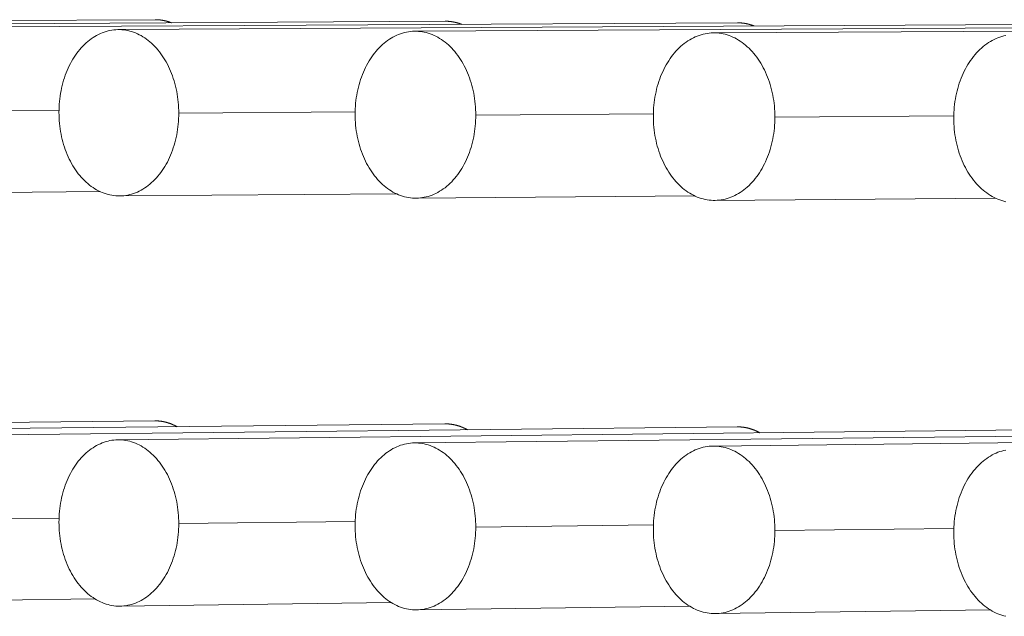
# Model space of a CAD drawing. Units: millimetres. Extents: x 2513 to 4939, y 1435 to 3489.
# Drawn here: x 3777 to 3807, y 2090 to 2108 of the extents above; entities that cross this region are included whole.
import ezdxf

# ---------------------------------------------------------------- set-up
doc = ezdxf.new("R2010")
doc.units = ezdxf.units.MM
doc.layers.add('L_C', color=7, linetype='Continuous', lineweight=20)

msp = doc.modelspace()

# ---------------------------------------------------------------- linework, layer by layer
at = {"layer": 'L_C', "extrusion": (0, 1, 0)}
for p, q in [((3781.006, 2108.438), (3753.216, 2108.283)), ((3789.83, 2108.39), (3762.043, 2108.234)), ((3798.717, 2108.343), (3770.933, 2108.186)), ((3807.667, 2108.295), (3779.887, 2108.136)), ((3816.681, 2108.246), (3788.906, 2108.087)), ((3825.759, 2108.197), (3797.991, 2108.037)), ((3778.082, 2105.688), (3772.758, 2105.652)), ((3787.088, 2105.63), (3781.725, 2105.594)), ((3796.159, 2105.572), (3790.758, 2105.535)), ((3805.297, 2105.513), (3799.856, 2105.476)), ((3779.33, 2103.208), (3770.967, 2103.143)), ((3788.343, 2103.141), (3779.922, 2103.075)), ((3797.422, 2103.074), (3788.942, 2103.008)), ((3806.566, 2103.007), (3798.027, 2102.939)), ((3780.993, 2096.232), (3753.203, 2095.936)), ((3789.817, 2096.141), (3762.03, 2095.843)), ((3798.704, 2096.05), (3770.92, 2095.75)), ((3807.653, 2095.958), (3779.874, 2095.656)), ((3816.667, 2095.866), (3788.893, 2095.561)), ((3825.745, 2095.773), (3797.977, 2095.466)), ((3778.083, 2093.271), (3772.758, 2093.208)), ((3787.09, 2093.169), (3781.725, 2093.105)), ((3796.161, 2093.066), (3790.758, 2093.001)), ((3805.298, 2092.962), (3799.856, 2092.896)), ((3779.177, 2090.813), (3770.98, 2090.707)), ((3788.189, 2090.702), (3779.935, 2090.595)), ((3797.266, 2090.591), (3788.955, 2090.482)), ((3806.409, 2090.479), (3798.04, 2090.368))]:
    msp.add_line(p, q, dxfattribs=at)
at = {"layer": 'L_C'}
for points in [[(3781.501, 2108.344), (3781.496, 2108.346), (3781.491, 2108.348), (3781.486, 2108.35), (3781.481, 2108.352), (3781.476, 2108.353), (3781.47, 2108.355), (3781.465, 2108.357), (3781.46, 2108.359), (3781.455, 2108.361), (3781.45, 2108.363), (3781.445, 2108.364), (3781.44, 2108.366), (3781.435, 2108.368), (3781.43, 2108.37), (3781.424, 2108.371), (3781.419, 2108.373), (3781.414, 2108.375), (3781.409, 2108.376), (3781.404, 2108.378), (3781.399, 2108.379), (3781.394, 2108.381), (3781.388, 2108.383), (3781.383, 2108.384), (3781.378, 2108.386), (3781.373, 2108.387), (3781.368, 2108.389), (3781.363, 2108.39), (3781.357, 2108.391), (3781.352, 2108.393), (3781.347, 2108.394), (3781.342, 2108.396), (3781.337, 2108.397), (3781.331, 2108.398), (3781.326, 2108.4), (3781.321, 2108.401), (3781.316, 2108.402), (3781.311, 2108.403), (3781.305, 2108.404), (3781.3, 2108.406), (3781.295, 2108.407), (3781.29, 2108.408), (3781.285, 2108.409), (3781.279, 2108.41), (3781.274, 2108.411), (3781.269, 2108.412), (3781.264, 2108.413), (3781.259, 2108.414), (3781.253, 2108.415), (3781.248, 2108.416), (3781.243, 2108.417), (3781.238, 2108.418), (3781.232, 2108.419), (3781.227, 2108.42), (3781.222, 2108.421), (3781.217, 2108.422), (3781.211, 2108.423), (3781.206, 2108.423), (3781.201, 2108.424), (3781.196, 2108.425), (3781.19, 2108.426), (3781.185, 2108.426), (3781.18, 2108.427), (3781.175, 2108.428), (3781.169, 2108.428), (3781.164, 2108.429), (3781.159, 2108.43), (3781.154, 2108.43), (3781.148, 2108.431), (3781.143, 2108.431), (3781.138, 2108.432), (3781.133, 2108.432), (3781.127, 2108.433), (3781.122, 2108.433), (3781.117, 2108.434), (3781.112, 2108.434), (3781.106, 2108.435), (3781.101, 2108.435), (3781.096, 2108.435), (3781.091, 2108.436), (3781.085, 2108.436), (3781.08, 2108.436), (3781.075, 2108.436), (3781.069, 2108.437), (3781.064, 2108.437), (3781.059, 2108.437), (3781.054, 2108.437), (3781.048, 2108.437), (3781.043, 2108.438), (3781.038, 2108.438), (3781.033, 2108.438), (3781.027, 2108.438), (3781.022, 2108.438), (3781.017, 2108.438), (3781.012, 2108.438), (3781.006, 2108.438)], [(3790.33, 2108.295), (3790.325, 2108.297), (3790.32, 2108.299), (3790.315, 2108.301), (3790.31, 2108.303), (3790.305, 2108.305), (3790.299, 2108.307), (3790.294, 2108.309), (3790.289, 2108.311), (3790.284, 2108.313), (3790.279, 2108.314), (3790.274, 2108.316), (3790.268, 2108.318), (3790.263, 2108.32), (3790.258, 2108.322), (3790.253, 2108.323), (3790.248, 2108.325), (3790.243, 2108.327), (3790.237, 2108.328), (3790.232, 2108.33), (3790.227, 2108.331), (3790.222, 2108.333), (3790.216, 2108.335), (3790.211, 2108.336), (3790.206, 2108.338), (3790.201, 2108.339), (3790.196, 2108.341), (3790.19, 2108.342), (3790.185, 2108.344), (3790.18, 2108.345), (3790.175, 2108.346), (3790.169, 2108.348), (3790.164, 2108.349), (3790.159, 2108.35), (3790.154, 2108.352), (3790.148, 2108.353), (3790.143, 2108.354), (3790.138, 2108.356), (3790.133, 2108.357), (3790.127, 2108.358), (3790.122, 2108.359), (3790.117, 2108.36), (3790.112, 2108.361), (3790.106, 2108.363), (3790.101, 2108.364), (3790.096, 2108.365), (3790.091, 2108.366), (3790.085, 2108.367), (3790.08, 2108.368), (3790.075, 2108.369), (3790.069, 2108.37), (3790.064, 2108.371), (3790.059, 2108.372), (3790.054, 2108.372), (3790.048, 2108.373), (3790.043, 2108.374), (3790.038, 2108.375), (3790.032, 2108.376), (3790.027, 2108.377), (3790.022, 2108.377), (3790.016, 2108.378), (3790.011, 2108.379), (3790.006, 2108.38), (3790.001, 2108.38), (3789.995, 2108.381), (3789.99, 2108.382), (3789.985, 2108.382), (3789.979, 2108.383), (3789.974, 2108.383), (3789.969, 2108.384), (3789.963, 2108.384), (3789.958, 2108.385), (3789.953, 2108.385), (3789.947, 2108.386), (3789.942, 2108.386), (3789.937, 2108.387), (3789.931, 2108.387), (3789.926, 2108.387), (3789.921, 2108.388), (3789.916, 2108.388), (3789.91, 2108.388), (3789.905, 2108.389), (3789.9, 2108.389), (3789.894, 2108.389), (3789.889, 2108.389), (3789.884, 2108.39), (3789.878, 2108.39), (3789.873, 2108.39), (3789.868, 2108.39), (3789.862, 2108.39), (3789.857, 2108.39), (3789.852, 2108.39), (3789.846, 2108.39), (3789.841, 2108.39), (3789.836, 2108.39), (3789.83, 2108.39)], [(3799.222, 2108.247), (3799.217, 2108.249), (3799.212, 2108.251), (3799.207, 2108.253), (3799.202, 2108.255), (3799.196, 2108.256), (3799.191, 2108.258), (3799.186, 2108.26), (3799.181, 2108.262), (3799.175, 2108.264), (3799.17, 2108.266), (3799.165, 2108.268), (3799.16, 2108.27), (3799.155, 2108.271), (3799.149, 2108.273), (3799.144, 2108.275), (3799.139, 2108.276), (3799.134, 2108.278), (3799.128, 2108.28), (3799.123, 2108.281), (3799.118, 2108.283), (3799.113, 2108.285), (3799.107, 2108.286), (3799.102, 2108.288), (3799.097, 2108.289), (3799.091, 2108.291), (3799.086, 2108.292), (3799.081, 2108.294), (3799.076, 2108.295), (3799.07, 2108.297), (3799.065, 2108.298), (3799.06, 2108.3), (3799.054, 2108.301), (3799.049, 2108.302), (3799.044, 2108.304), (3799.039, 2108.305), (3799.033, 2108.306), (3799.028, 2108.307), (3799.023, 2108.309), (3799.017, 2108.31), (3799.012, 2108.311), (3799.007, 2108.312), (3799.001, 2108.313), (3798.996, 2108.314), (3798.991, 2108.316), (3798.985, 2108.317), (3798.98, 2108.318), (3798.975, 2108.319), (3798.969, 2108.32), (3798.964, 2108.321), (3798.959, 2108.322), (3798.953, 2108.323), (3798.948, 2108.324), (3798.943, 2108.325), (3798.937, 2108.325), (3798.932, 2108.326), (3798.927, 2108.327), (3798.921, 2108.328), (3798.916, 2108.329), (3798.91, 2108.33), (3798.905, 2108.33), (3798.9, 2108.331), (3798.894, 2108.332), (3798.889, 2108.332), (3798.884, 2108.333), (3798.878, 2108.334), (3798.873, 2108.334), (3798.868, 2108.335), (3798.862, 2108.336), (3798.857, 2108.336), (3798.851, 2108.337), (3798.846, 2108.337), (3798.841, 2108.338), (3798.835, 2108.338), (3798.83, 2108.339), (3798.825, 2108.339), (3798.819, 2108.339), (3798.814, 2108.34), (3798.808, 2108.34), (3798.803, 2108.34), (3798.798, 2108.341), (3798.792, 2108.341), (3798.787, 2108.341), (3798.782, 2108.342), (3798.776, 2108.342), (3798.771, 2108.342), (3798.765, 2108.342), (3798.76, 2108.342), (3798.755, 2108.342), (3798.749, 2108.343), (3798.744, 2108.343), (3798.738, 2108.343), (3798.733, 2108.343), (3798.728, 2108.343), (3798.722, 2108.343), (3798.717, 2108.343)], [(3781.725, 2105.594), (3781.724, 2105.678), (3781.721, 2105.761), (3781.717, 2105.845), (3781.71, 2105.928), (3781.701, 2106.011), (3781.69, 2106.093), (3781.677, 2106.175), (3781.662, 2106.257), (3781.645, 2106.337), (3781.627, 2106.417), (3781.606, 2106.496), (3781.584, 2106.574), (3781.559, 2106.65), (3781.533, 2106.726), (3781.506, 2106.801), (3781.476, 2106.874), (3781.445, 2106.945), (3781.412, 2107.016), (3781.377, 2107.084), (3781.341, 2107.152), (3781.303, 2107.217), (3781.264, 2107.281), (3781.223, 2107.343), (3781.18, 2107.402), (3781.137, 2107.46), (3781.092, 2107.516), (3781.045, 2107.57), (3780.998, 2107.622), (3780.949, 2107.671), (3780.899, 2107.719), (3780.848, 2107.764), (3780.796, 2107.806), (3780.743, 2107.846), (3780.689, 2107.884), (3780.634, 2107.919), (3780.579, 2107.952), (3780.522, 2107.982), (3780.465, 2108.009), (3780.408, 2108.034), (3780.349, 2108.056), (3780.291, 2108.076), (3780.232, 2108.093), (3780.172, 2108.107), (3780.112, 2108.118), (3780.052, 2108.127), (3779.992, 2108.133), (3779.932, 2108.136), (3779.872, 2108.136), (3779.812, 2108.134), (3779.752, 2108.129), (3779.692, 2108.121), (3779.632, 2108.11), (3779.572, 2108.096), (3779.513, 2108.08), (3779.455, 2108.061), (3779.397, 2108.04), (3779.339, 2108.016), (3779.282, 2107.989), (3779.226, 2107.959), (3779.17, 2107.927), (3779.116, 2107.893), (3779.062, 2107.856), (3779.009, 2107.816), (3778.957, 2107.774), (3778.906, 2107.73), (3778.856, 2107.683), (3778.807, 2107.634), (3778.76, 2107.583), (3778.713, 2107.53), (3778.669, 2107.475), (3778.625, 2107.417), (3778.583, 2107.358), (3778.542, 2107.297), (3778.503, 2107.233), (3778.465, 2107.169), (3778.429, 2107.102), (3778.394, 2107.034), (3778.361, 2106.964), (3778.33, 2106.893), (3778.301, 2106.82), (3778.273, 2106.746), (3778.247, 2106.671), (3778.223, 2106.594), (3778.2, 2106.517), (3778.18, 2106.438), (3778.161, 2106.359), (3778.145, 2106.278), (3778.13, 2106.198), (3778.117, 2106.116), (3778.106, 2106.034), (3778.097, 2105.951), (3778.09, 2105.868), (3778.085, 2105.785), (3778.082, 2105.701), (3778.081, 2105.618)], [(3790.758, 2105.535), (3790.757, 2105.619), (3790.754, 2105.703), (3790.749, 2105.787), (3790.742, 2105.87), (3790.733, 2105.954), (3790.722, 2106.036), (3790.709, 2106.119), (3790.694, 2106.2), (3790.677, 2106.281), (3790.658, 2106.361), (3790.638, 2106.44), (3790.615, 2106.518), (3790.591, 2106.595), (3790.564, 2106.671), (3790.536, 2106.746), (3790.507, 2106.82), (3790.475, 2106.892), (3790.442, 2106.962), (3790.407, 2107.031), (3790.37, 2107.098), (3790.332, 2107.164), (3790.293, 2107.228), (3790.252, 2107.29), (3790.209, 2107.35), (3790.165, 2107.408), (3790.12, 2107.465), (3790.073, 2107.519), (3790.025, 2107.57), (3789.976, 2107.62), (3789.926, 2107.668), (3789.874, 2107.713), (3789.822, 2107.755), (3789.768, 2107.796), (3789.714, 2107.833), (3789.659, 2107.869), (3789.603, 2107.902), (3789.546, 2107.932), (3789.489, 2107.959), (3789.431, 2107.984), (3789.372, 2108.007), (3789.313, 2108.026), (3789.253, 2108.043), (3789.193, 2108.057), (3789.133, 2108.069), (3789.073, 2108.077), (3789.012, 2108.083), (3788.952, 2108.086), (3788.891, 2108.087), (3788.83, 2108.084), (3788.77, 2108.079), (3788.709, 2108.071), (3788.649, 2108.06), (3788.589, 2108.047), (3788.53, 2108.03), (3788.471, 2108.012), (3788.412, 2107.99), (3788.354, 2107.966), (3788.297, 2107.939), (3788.24, 2107.909), (3788.184, 2107.877), (3788.129, 2107.842), (3788.075, 2107.805), (3788.022, 2107.765), (3787.969, 2107.723), (3787.918, 2107.679), (3787.868, 2107.632), (3787.819, 2107.583), (3787.771, 2107.532), (3787.724, 2107.478), (3787.679, 2107.423), (3787.635, 2107.365), (3787.592, 2107.306), (3787.551, 2107.244), (3787.512, 2107.181), (3787.474, 2107.116), (3787.437, 2107.049), (3787.403, 2106.98), (3787.369, 2106.91), (3787.338, 2106.839), (3787.308, 2106.766), (3787.28, 2106.691), (3787.254, 2106.616), (3787.23, 2106.539), (3787.207, 2106.461), (3787.187, 2106.382), (3787.168, 2106.303), (3787.151, 2106.222), (3787.136, 2106.141), (3787.123, 2106.059), (3787.112, 2105.977), (3787.103, 2105.894), (3787.096, 2105.81), (3787.091, 2105.727), (3787.088, 2105.643), (3787.087, 2105.559)], [(3799.856, 2105.476), (3799.855, 2105.56), (3799.852, 2105.645), (3799.847, 2105.729), (3799.84, 2105.812), (3799.831, 2105.896), (3799.82, 2105.979), (3799.807, 2106.061), (3799.792, 2106.143), (3799.775, 2106.224), (3799.756, 2106.305), (3799.735, 2106.384), (3799.712, 2106.463), (3799.688, 2106.54), (3799.661, 2106.616), (3799.633, 2106.691), (3799.603, 2106.765), (3799.571, 2106.837), (3799.538, 2106.908), (3799.502, 2106.977), (3799.466, 2107.045), (3799.427, 2107.111), (3799.387, 2107.175), (3799.346, 2107.237), (3799.303, 2107.298), (3799.259, 2107.356), (3799.213, 2107.412), (3799.166, 2107.467), (3799.118, 2107.519), (3799.068, 2107.569), (3799.017, 2107.616), (3798.966, 2107.661), (3798.913, 2107.704), (3798.859, 2107.745), (3798.804, 2107.783), (3798.749, 2107.818), (3798.692, 2107.851), (3798.635, 2107.881), (3798.577, 2107.909), (3798.519, 2107.934), (3798.46, 2107.956), (3798.4, 2107.976), (3798.34, 2107.993), (3798.28, 2108.007), (3798.219, 2108.019), (3798.159, 2108.027), (3798.098, 2108.033), (3798.037, 2108.036), (3797.975, 2108.037), (3797.914, 2108.034), (3797.853, 2108.029), (3797.792, 2108.021), (3797.732, 2108.01), (3797.672, 2107.997), (3797.612, 2107.98), (3797.552, 2107.961), (3797.493, 2107.94), (3797.435, 2107.915), (3797.377, 2107.888), (3797.32, 2107.859), (3797.264, 2107.826), (3797.208, 2107.791), (3797.153, 2107.754), (3797.1, 2107.714), (3797.047, 2107.672), (3796.995, 2107.628), (3796.945, 2107.581), (3796.895, 2107.531), (3796.847, 2107.48), (3796.8, 2107.426), (3796.754, 2107.37), (3796.71, 2107.313), (3796.667, 2107.253), (3796.626, 2107.191), (3796.586, 2107.128), (3796.548, 2107.062), (3796.511, 2106.995), (3796.476, 2106.926), (3796.443, 2106.856), (3796.411, 2106.784), (3796.381, 2106.711), (3796.353, 2106.636), (3796.327, 2106.561), (3796.302, 2106.484), (3796.279, 2106.405), (3796.259, 2106.326), (3796.24, 2106.246), (3796.223, 2106.166), (3796.208, 2106.084), (3796.195, 2106.002), (3796.184, 2105.919), (3796.175, 2105.836), (3796.168, 2105.752), (3796.163, 2105.668), (3796.16, 2105.584), (3796.159, 2105.5)], [(3806.881, 2107.96), (3806.82, 2107.946), (3806.76, 2107.93), (3806.7, 2107.911), (3806.64, 2107.889), (3806.581, 2107.865), (3806.523, 2107.837), (3806.466, 2107.808), (3806.409, 2107.775), (3806.353, 2107.74), (3806.298, 2107.703), (3806.244, 2107.663), (3806.191, 2107.621), (3806.139, 2107.576), (3806.088, 2107.529), (3806.038, 2107.479), (3805.989, 2107.428), (3805.942, 2107.374), (3805.896, 2107.318), (3805.852, 2107.26), (3805.808, 2107.2), (3805.767, 2107.138), (3805.727, 2107.074), (3805.688, 2107.008), (3805.651, 2106.941), (3805.616, 2106.872), (3805.582, 2106.801), (3805.55, 2106.729), (3805.52, 2106.656), (3805.492, 2106.581), (3805.465, 2106.505), (3805.44, 2106.428), (3805.418, 2106.349), (3805.397, 2106.27), (3805.378, 2106.19), (3805.361, 2106.109), (3805.346, 2106.027), (3805.332, 2105.944), (3805.321, 2105.861), (3805.312, 2105.778), (3805.305, 2105.694), (3805.3, 2105.609), (3805.297, 2105.525), (3805.296, 2105.441)], [(3778.081, 2105.618), (3778.082, 2105.534), (3778.085, 2105.451), (3778.09, 2105.367), (3778.097, 2105.284), (3778.106, 2105.201), (3778.117, 2105.119), (3778.13, 2105.037), (3778.145, 2104.956), (3778.161, 2104.876), (3778.18, 2104.796), (3778.2, 2104.717), (3778.223, 2104.639), (3778.247, 2104.563), (3778.273, 2104.487), (3778.301, 2104.413), (3778.33, 2104.34), (3778.361, 2104.268), (3778.394, 2104.198), (3778.429, 2104.129), (3778.465, 2104.062), (3778.503, 2103.996), (3778.542, 2103.933), (3778.583, 2103.871), (3778.625, 2103.811), (3778.669, 2103.753), (3778.713, 2103.697), (3778.76, 2103.643), (3778.807, 2103.592), (3778.856, 2103.542), (3778.906, 2103.495), (3778.957, 2103.45), (3779.009, 2103.407), (3779.062, 2103.367), (3779.116, 2103.329), (3779.17, 2103.294), (3779.226, 2103.261), (3779.282, 2103.231), (3779.339, 2103.203), (3779.397, 2103.178), (3779.455, 2103.156), (3779.513, 2103.137), (3779.572, 2103.12), (3779.632, 2103.105), (3779.692, 2103.094), (3779.752, 2103.085), (3779.812, 2103.079), (3779.872, 2103.076), (3779.932, 2103.075), (3779.992, 2103.078), (3780.052, 2103.083), (3780.112, 2103.091), (3780.172, 2103.101), (3780.232, 2103.115), (3780.291, 2103.131), (3780.349, 2103.149), (3780.408, 2103.171), (3780.465, 2103.195), (3780.522, 2103.222), (3780.579, 2103.251), (3780.634, 2103.283), (3780.689, 2103.318), (3780.743, 2103.355), (3780.796, 2103.394), (3780.848, 2103.436), (3780.899, 2103.48), (3780.949, 2103.527), (3780.998, 2103.576), (3781.045, 2103.627), (3781.092, 2103.68), (3781.137, 2103.735), (3781.18, 2103.793), (3781.223, 2103.852), (3781.264, 2103.913), (3781.303, 2103.976), (3781.341, 2104.041), (3781.377, 2104.108), (3781.412, 2104.176), (3781.445, 2104.246), (3781.476, 2104.317), (3781.506, 2104.39), (3781.533, 2104.464), (3781.559, 2104.54), (3781.584, 2104.616), (3781.606, 2104.694), (3781.627, 2104.772), (3781.645, 2104.852), (3781.662, 2104.932), (3781.677, 2105.013), (3781.69, 2105.095), (3781.701, 2105.177), (3781.71, 2105.26), (3781.717, 2105.343), (3781.721, 2105.427), (3781.724, 2105.51), (3781.725, 2105.594)], [(3787.087, 2105.559), (3787.088, 2105.475), (3787.091, 2105.391), (3787.096, 2105.308), (3787.103, 2105.224), (3787.112, 2105.141), (3787.123, 2105.059), (3787.136, 2104.977), (3787.151, 2104.895), (3787.168, 2104.814), (3787.187, 2104.734), (3787.207, 2104.655), (3787.23, 2104.577), (3787.254, 2104.5), (3787.28, 2104.424), (3787.308, 2104.35), (3787.338, 2104.276), (3787.369, 2104.204), (3787.403, 2104.134), (3787.437, 2104.065), (3787.474, 2103.998), (3787.512, 2103.932), (3787.551, 2103.868), (3787.592, 2103.806), (3787.635, 2103.746), (3787.679, 2103.688), (3787.724, 2103.632), (3787.771, 2103.577), (3787.819, 2103.526), (3787.868, 2103.476), (3787.918, 2103.428), (3787.969, 2103.383), (3788.022, 2103.341), (3788.075, 2103.3), (3788.129, 2103.262), (3788.184, 2103.227), (3788.24, 2103.194), (3788.297, 2103.164), (3788.354, 2103.136), (3788.412, 2103.111), (3788.471, 2103.089), (3788.53, 2103.069), (3788.589, 2103.052), (3788.649, 2103.038), (3788.709, 2103.026), (3788.77, 2103.017), (3788.83, 2103.011), (3788.891, 2103.008), (3788.952, 2103.008), (3789.012, 2103.01), (3789.073, 2103.015), (3789.133, 2103.023), (3789.193, 2103.034), (3789.253, 2103.047), (3789.313, 2103.063), (3789.372, 2103.082), (3789.431, 2103.103), (3789.489, 2103.128), (3789.546, 2103.154), (3789.603, 2103.184), (3789.659, 2103.216), (3789.714, 2103.251), (3789.768, 2103.288), (3789.822, 2103.327), (3789.874, 2103.369), (3789.926, 2103.414), (3789.976, 2103.46), (3790.025, 2103.509), (3790.073, 2103.561), (3790.12, 2103.614), (3790.165, 2103.67), (3790.209, 2103.727), (3790.252, 2103.787), (3790.293, 2103.848), (3790.332, 2103.912), (3790.37, 2103.977), (3790.407, 2104.044), (3790.442, 2104.112), (3790.475, 2104.182), (3790.507, 2104.254), (3790.536, 2104.327), (3790.564, 2104.401), (3790.591, 2104.477), (3790.615, 2104.554), (3790.638, 2104.632), (3790.658, 2104.711), (3790.677, 2104.79), (3790.694, 2104.871), (3790.709, 2104.952), (3790.722, 2105.034), (3790.733, 2105.117), (3790.742, 2105.2), (3790.749, 2105.284), (3790.754, 2105.367), (3790.757, 2105.451), (3790.758, 2105.535)], [(3796.159, 2105.5), (3796.16, 2105.416), (3796.163, 2105.332), (3796.168, 2105.248), (3796.175, 2105.164), (3796.184, 2105.081), (3796.195, 2104.998), (3796.208, 2104.915), (3796.223, 2104.834), (3796.24, 2104.753), (3796.259, 2104.672), (3796.279, 2104.593), (3796.302, 2104.515), (3796.327, 2104.437), (3796.353, 2104.361), (3796.381, 2104.286), (3796.411, 2104.213), (3796.443, 2104.14), (3796.476, 2104.07), (3796.511, 2104), (3796.548, 2103.933), (3796.586, 2103.867), (3796.626, 2103.803), (3796.667, 2103.741), (3796.71, 2103.68), (3796.754, 2103.622), (3796.8, 2103.566), (3796.847, 2103.511), (3796.895, 2103.459), (3796.945, 2103.409), (3796.995, 2103.362), (3797.047, 2103.316), (3797.1, 2103.273), (3797.153, 2103.233), (3797.208, 2103.195), (3797.264, 2103.159), (3797.32, 2103.126), (3797.377, 2103.096), (3797.435, 2103.068), (3797.493, 2103.043), (3797.552, 2103.021), (3797.612, 2103.001), (3797.672, 2102.984), (3797.732, 2102.969), (3797.792, 2102.958), (3797.853, 2102.949), (3797.914, 2102.943), (3797.975, 2102.94), (3798.037, 2102.939), (3798.098, 2102.942), (3798.159, 2102.947), (3798.219, 2102.955), (3798.28, 2102.965), (3798.34, 2102.979), (3798.4, 2102.995), (3798.46, 2103.014), (3798.519, 2103.035), (3798.577, 2103.06), (3798.635, 2103.087), (3798.692, 2103.116), (3798.749, 2103.148), (3798.804, 2103.183), (3798.859, 2103.22), (3798.913, 2103.26), (3798.966, 2103.302), (3799.017, 2103.347), (3799.068, 2103.394), (3799.118, 2103.443), (3799.166, 2103.494), (3799.213, 2103.548), (3799.259, 2103.604), (3799.303, 2103.662), (3799.346, 2103.721), (3799.387, 2103.783), (3799.427, 2103.847), (3799.466, 2103.912), (3799.502, 2103.979), (3799.538, 2104.048), (3799.571, 2104.118), (3799.603, 2104.19), (3799.633, 2104.264), (3799.661, 2104.338), (3799.688, 2104.414), (3799.712, 2104.491), (3799.735, 2104.569), (3799.756, 2104.648), (3799.775, 2104.729), (3799.792, 2104.809), (3799.807, 2104.891), (3799.82, 2104.973), (3799.831, 2105.056), (3799.84, 2105.14), (3799.847, 2105.223), (3799.852, 2105.307), (3799.855, 2105.392), (3799.856, 2105.476)], [(3805.296, 2105.441), (3805.297, 2105.356), (3805.3, 2105.272), (3805.305, 2105.187), (3805.312, 2105.103), (3805.321, 2105.02), (3805.332, 2104.936), (3805.346, 2104.854), (3805.361, 2104.772), (3805.378, 2104.69), (3805.397, 2104.61), (3805.418, 2104.53), (3805.44, 2104.452), (3805.465, 2104.374), (3805.492, 2104.298), (3805.52, 2104.222), (3805.55, 2104.148), (3805.582, 2104.076), (3805.616, 2104.005), (3805.651, 2103.936), (3805.688, 2103.868), (3805.727, 2103.802), (3805.767, 2103.737), (3805.808, 2103.675), (3805.852, 2103.614), (3805.896, 2103.556), (3805.942, 2103.499), (3805.989, 2103.445), (3806.038, 2103.392), (3806.088, 2103.342), (3806.139, 2103.294), (3806.191, 2103.249), (3806.244, 2103.206), (3806.298, 2103.165), (3806.353, 2103.127), (3806.409, 2103.091), (3806.466, 2103.058), (3806.523, 2103.028), (3806.581, 2103), (3806.64, 2102.975), (3806.7, 2102.952), (3806.76, 2102.932), (3806.82, 2102.915), (3806.881, 2102.901)], [(3781.672, 2096.054), (3781.665, 2096.058), (3781.658, 2096.061), (3781.652, 2096.065), (3781.645, 2096.069), (3781.638, 2096.072), (3781.631, 2096.076), (3781.624, 2096.079), (3781.617, 2096.083), (3781.61, 2096.086), (3781.604, 2096.09), (3781.597, 2096.093), (3781.59, 2096.097), (3781.583, 2096.1), (3781.576, 2096.103), (3781.569, 2096.106), (3781.562, 2096.109), (3781.555, 2096.113), (3781.548, 2096.116), (3781.541, 2096.119), (3781.534, 2096.122), (3781.527, 2096.125), (3781.52, 2096.128), (3781.513, 2096.131), (3781.506, 2096.133), (3781.499, 2096.136), (3781.492, 2096.139), (3781.485, 2096.142), (3781.478, 2096.144), (3781.471, 2096.147), (3781.464, 2096.15), (3781.457, 2096.152), (3781.449, 2096.155), (3781.442, 2096.157), (3781.435, 2096.16), (3781.428, 2096.162), (3781.421, 2096.165), (3781.414, 2096.167), (3781.407, 2096.169), (3781.4, 2096.171), (3781.392, 2096.174), (3781.385, 2096.176), (3781.378, 2096.178), (3781.371, 2096.18), (3781.364, 2096.182), (3781.357, 2096.184), (3781.35, 2096.186), (3781.342, 2096.188), (3781.335, 2096.19), (3781.328, 2096.192), (3781.321, 2096.193), (3781.314, 2096.195), (3781.306, 2096.197), (3781.299, 2096.199), (3781.292, 2096.2), (3781.285, 2096.202), (3781.277, 2096.203), (3781.27, 2096.205), (3781.263, 2096.206), (3781.256, 2096.208), (3781.248, 2096.209), (3781.241, 2096.211), (3781.234, 2096.212), (3781.227, 2096.213), (3781.219, 2096.214), (3781.212, 2096.216), (3781.205, 2096.217), (3781.198, 2096.218), (3781.19, 2096.219), (3781.183, 2096.22), (3781.176, 2096.221), (3781.169, 2096.222), (3781.161, 2096.223), (3781.154, 2096.224), (3781.147, 2096.224), (3781.139, 2096.225), (3781.132, 2096.226), (3781.125, 2096.227), (3781.118, 2096.227), (3781.11, 2096.228), (3781.103, 2096.228), (3781.096, 2096.229), (3781.088, 2096.229), (3781.081, 2096.23), (3781.074, 2096.23), (3781.067, 2096.231), (3781.059, 2096.231), (3781.052, 2096.231), (3781.045, 2096.231), (3781.037, 2096.232), (3781.03, 2096.232), (3781.023, 2096.232), (3781.015, 2096.232), (3781.008, 2096.232), (3781.001, 2096.232), (3780.993, 2096.232)], [(3790.503, 2095.962), (3790.496, 2095.965), (3790.489, 2095.969), (3790.482, 2095.973), (3790.476, 2095.977), (3790.469, 2095.98), (3790.462, 2095.984), (3790.455, 2095.987), (3790.448, 2095.991), (3790.441, 2095.994), (3790.434, 2095.998), (3790.427, 2096.001), (3790.42, 2096.005), (3790.413, 2096.008), (3790.406, 2096.011), (3790.399, 2096.014), (3790.392, 2096.018), (3790.385, 2096.021), (3790.378, 2096.024), (3790.371, 2096.027), (3790.364, 2096.03), (3790.357, 2096.033), (3790.349, 2096.036), (3790.342, 2096.039), (3790.335, 2096.042), (3790.328, 2096.045), (3790.321, 2096.047), (3790.314, 2096.05), (3790.307, 2096.053), (3790.3, 2096.056), (3790.293, 2096.058), (3790.285, 2096.061), (3790.278, 2096.063), (3790.271, 2096.066), (3790.264, 2096.068), (3790.257, 2096.071), (3790.249, 2096.073), (3790.242, 2096.076), (3790.235, 2096.078), (3790.228, 2096.08), (3790.221, 2096.082), (3790.213, 2096.085), (3790.206, 2096.087), (3790.199, 2096.089), (3790.192, 2096.091), (3790.184, 2096.093), (3790.177, 2096.095), (3790.17, 2096.097), (3790.163, 2096.099), (3790.155, 2096.101), (3790.148, 2096.103), (3790.141, 2096.104), (3790.134, 2096.106), (3790.126, 2096.108), (3790.119, 2096.109), (3790.112, 2096.111), (3790.104, 2096.113), (3790.097, 2096.114), (3790.09, 2096.116), (3790.082, 2096.117), (3790.075, 2096.118), (3790.068, 2096.12), (3790.06, 2096.121), (3790.053, 2096.122), (3790.046, 2096.124), (3790.038, 2096.125), (3790.031, 2096.126), (3790.024, 2096.127), (3790.016, 2096.128), (3790.009, 2096.129), (3790.002, 2096.13), (3789.994, 2096.131), (3789.987, 2096.132), (3789.98, 2096.133), (3789.972, 2096.134), (3789.965, 2096.135), (3789.958, 2096.135), (3789.95, 2096.136), (3789.943, 2096.137), (3789.935, 2096.137), (3789.928, 2096.138), (3789.921, 2096.138), (3789.913, 2096.139), (3789.906, 2096.139), (3789.899, 2096.14), (3789.891, 2096.14), (3789.884, 2096.14), (3789.876, 2096.141), (3789.869, 2096.141), (3789.862, 2096.141), (3789.854, 2096.141), (3789.847, 2096.141), (3789.839, 2096.141), (3789.832, 2096.141), (3789.825, 2096.141), (3789.817, 2096.141)], [(3799.397, 2095.869), (3799.39, 2095.872), (3799.383, 2095.876), (3799.376, 2095.88), (3799.369, 2095.884), (3799.362, 2095.887), (3799.355, 2095.891), (3799.348, 2095.895), (3799.341, 2095.898), (3799.334, 2095.902), (3799.327, 2095.905), (3799.32, 2095.909), (3799.313, 2095.912), (3799.306, 2095.915), (3799.299, 2095.919), (3799.292, 2095.922), (3799.284, 2095.925), (3799.277, 2095.928), (3799.27, 2095.932), (3799.263, 2095.935), (3799.256, 2095.938), (3799.249, 2095.941), (3799.242, 2095.944), (3799.234, 2095.947), (3799.227, 2095.95), (3799.22, 2095.952), (3799.213, 2095.955), (3799.206, 2095.958), (3799.198, 2095.961), (3799.191, 2095.964), (3799.184, 2095.966), (3799.177, 2095.969), (3799.17, 2095.971), (3799.162, 2095.974), (3799.155, 2095.977), (3799.148, 2095.979), (3799.141, 2095.981), (3799.133, 2095.984), (3799.126, 2095.986), (3799.119, 2095.988), (3799.111, 2095.991), (3799.104, 2095.993), (3799.097, 2095.995), (3799.089, 2095.997), (3799.082, 2095.999), (3799.075, 2096.001), (3799.068, 2096.003), (3799.06, 2096.005), (3799.053, 2096.007), (3799.045, 2096.009), (3799.038, 2096.011), (3799.031, 2096.013), (3799.023, 2096.015), (3799.016, 2096.016), (3799.009, 2096.018), (3799.001, 2096.02), (3798.994, 2096.021), (3798.987, 2096.023), (3798.979, 2096.024), (3798.972, 2096.026), (3798.964, 2096.027), (3798.957, 2096.028), (3798.95, 2096.03), (3798.942, 2096.031), (3798.935, 2096.032), (3798.927, 2096.034), (3798.92, 2096.035), (3798.912, 2096.036), (3798.905, 2096.037), (3798.898, 2096.038), (3798.89, 2096.039), (3798.883, 2096.04), (3798.875, 2096.041), (3798.868, 2096.042), (3798.86, 2096.043), (3798.853, 2096.043), (3798.845, 2096.044), (3798.838, 2096.045), (3798.831, 2096.045), (3798.823, 2096.046), (3798.816, 2096.047), (3798.808, 2096.047), (3798.801, 2096.048), (3798.793, 2096.048), (3798.786, 2096.049), (3798.778, 2096.049), (3798.771, 2096.049), (3798.763, 2096.05), (3798.756, 2096.05), (3798.749, 2096.05), (3798.741, 2096.05), (3798.734, 2096.05), (3798.726, 2096.05), (3798.719, 2096.05), (3798.711, 2096.05), (3798.704, 2096.05)], [(3781.725, 2093.105), (3781.724, 2093.188), (3781.721, 2093.272), (3781.717, 2093.355), (3781.71, 2093.439), (3781.701, 2093.522), (3781.69, 2093.604), (3781.677, 2093.686), (3781.662, 2093.767), (3781.645, 2093.848), (3781.627, 2093.928), (3781.606, 2094.007), (3781.584, 2094.085), (3781.559, 2094.162), (3781.533, 2094.238), (3781.506, 2094.312), (3781.476, 2094.386), (3781.445, 2094.457), (3781.412, 2094.528), (3781.377, 2094.597), (3781.341, 2094.664), (3781.303, 2094.73), (3781.264, 2094.794), (3781.223, 2094.856), (3781.18, 2094.916), (3781.137, 2094.974), (3781.092, 2095.03), (3781.045, 2095.084), (3780.998, 2095.136), (3780.949, 2095.186), (3780.899, 2095.233), (3780.848, 2095.279), (3780.796, 2095.321), (3780.743, 2095.362), (3780.689, 2095.4), (3780.634, 2095.435), (3780.579, 2095.468), (3780.522, 2095.498), (3780.465, 2095.526), (3780.408, 2095.551), (3780.349, 2095.574), (3780.291, 2095.594), (3780.232, 2095.611), (3780.172, 2095.625), (3780.112, 2095.637), (3780.052, 2095.646), (3779.992, 2095.652), (3779.932, 2095.655), (3779.872, 2095.656), (3779.812, 2095.654), (3779.752, 2095.649), (3779.692, 2095.641), (3779.632, 2095.631), (3779.572, 2095.618), (3779.513, 2095.602), (3779.455, 2095.583), (3779.397, 2095.562), (3779.339, 2095.538), (3779.282, 2095.512), (3779.226, 2095.482), (3779.17, 2095.451), (3779.116, 2095.416), (3779.062, 2095.38), (3779.009, 2095.34), (3778.957, 2095.299), (3778.906, 2095.255), (3778.856, 2095.208), (3778.807, 2095.16), (3778.76, 2095.109), (3778.713, 2095.056), (3778.669, 2095.001), (3778.625, 2094.943), (3778.583, 2094.884), (3778.542, 2094.823), (3778.503, 2094.76), (3778.465, 2094.695), (3778.429, 2094.629), (3778.394, 2094.561), (3778.361, 2094.491), (3778.33, 2094.42), (3778.301, 2094.348), (3778.273, 2094.274), (3778.247, 2094.199), (3778.223, 2094.122), (3778.2, 2094.045), (3778.18, 2093.966), (3778.161, 2093.887), (3778.145, 2093.807), (3778.13, 2093.726), (3778.117, 2093.645), (3778.106, 2093.562), (3778.097, 2093.48), (3778.09, 2093.397), (3778.085, 2093.314), (3778.082, 2093.23), (3778.081, 2093.147)], [(3790.758, 2093.001), (3790.757, 2093.085), (3790.754, 2093.169), (3790.749, 2093.252), (3790.742, 2093.336), (3790.733, 2093.419), (3790.722, 2093.502), (3790.709, 2093.584), (3790.694, 2093.666), (3790.677, 2093.747), (3790.658, 2093.827), (3790.638, 2093.906), (3790.615, 2093.984), (3790.591, 2094.062), (3790.564, 2094.138), (3790.536, 2094.213), (3790.507, 2094.286), (3790.475, 2094.358), (3790.442, 2094.429), (3790.407, 2094.498), (3790.37, 2094.566), (3790.332, 2094.632), (3790.293, 2094.696), (3790.252, 2094.758), (3790.209, 2094.818), (3790.165, 2094.877), (3790.12, 2094.933), (3790.073, 2094.987), (3790.025, 2095.04), (3789.976, 2095.089), (3789.926, 2095.137), (3789.874, 2095.182), (3789.822, 2095.225), (3789.768, 2095.266), (3789.714, 2095.304), (3789.659, 2095.34), (3789.603, 2095.373), (3789.546, 2095.403), (3789.489, 2095.431), (3789.431, 2095.456), (3789.372, 2095.479), (3789.313, 2095.499), (3789.253, 2095.516), (3789.193, 2095.53), (3789.133, 2095.542), (3789.073, 2095.551), (3789.012, 2095.557), (3788.952, 2095.561), (3788.891, 2095.561), (3788.83, 2095.559), (3788.77, 2095.554), (3788.709, 2095.547), (3788.649, 2095.536), (3788.589, 2095.523), (3788.53, 2095.507), (3788.471, 2095.488), (3788.412, 2095.467), (3788.354, 2095.443), (3788.297, 2095.416), (3788.24, 2095.387), (3788.184, 2095.355), (3788.129, 2095.321), (3788.075, 2095.284), (3788.022, 2095.245), (3787.969, 2095.203), (3787.918, 2095.159), (3787.868, 2095.112), (3787.819, 2095.063), (3787.771, 2095.012), (3787.724, 2094.959), (3787.679, 2094.904), (3787.635, 2094.846), (3787.592, 2094.787), (3787.551, 2094.726), (3787.512, 2094.662), (3787.474, 2094.597), (3787.437, 2094.531), (3787.403, 2094.462), (3787.369, 2094.392), (3787.338, 2094.321), (3787.308, 2094.248), (3787.28, 2094.174), (3787.254, 2094.099), (3787.23, 2094.022), (3787.207, 2093.944), (3787.187, 2093.866), (3787.168, 2093.786), (3787.151, 2093.706), (3787.136, 2093.625), (3787.123, 2093.543), (3787.112, 2093.46), (3787.103, 2093.377), (3787.096, 2093.294), (3787.091, 2093.211), (3787.088, 2093.127), (3787.087, 2093.043)], [(3799.856, 2092.896), (3799.855, 2092.98), (3799.852, 2093.065), (3799.847, 2093.149), (3799.84, 2093.233), (3799.831, 2093.316), (3799.82, 2093.399), (3799.807, 2093.482), (3799.792, 2093.564), (3799.775, 2093.645), (3799.756, 2093.725), (3799.735, 2093.805), (3799.712, 2093.883), (3799.688, 2093.961), (3799.661, 2094.037), (3799.633, 2094.112), (3799.603, 2094.186), (3799.571, 2094.259), (3799.538, 2094.33), (3799.502, 2094.399), (3799.466, 2094.467), (3799.427, 2094.533), (3799.387, 2094.597), (3799.346, 2094.66), (3799.303, 2094.72), (3799.259, 2094.779), (3799.213, 2094.836), (3799.166, 2094.89), (3799.118, 2094.942), (3799.068, 2094.992), (3799.017, 2095.04), (3798.966, 2095.086), (3798.913, 2095.129), (3798.859, 2095.17), (3798.804, 2095.208), (3798.749, 2095.244), (3798.692, 2095.277), (3798.635, 2095.307), (3798.577, 2095.335), (3798.519, 2095.361), (3798.46, 2095.383), (3798.4, 2095.403), (3798.34, 2095.42), (3798.28, 2095.435), (3798.219, 2095.447), (3798.159, 2095.456), (3798.098, 2095.462), (3798.037, 2095.465), (3797.975, 2095.466), (3797.914, 2095.464), (3797.853, 2095.459), (3797.792, 2095.451), (3797.732, 2095.441), (3797.672, 2095.428), (3797.612, 2095.412), (3797.552, 2095.393), (3797.493, 2095.371), (3797.435, 2095.347), (3797.377, 2095.321), (3797.32, 2095.291), (3797.264, 2095.259), (3797.208, 2095.225), (3797.153, 2095.188), (3797.1, 2095.148), (3797.047, 2095.106), (3796.995, 2095.062), (3796.945, 2095.015), (3796.895, 2094.966), (3796.847, 2094.915), (3796.8, 2094.861), (3796.754, 2094.806), (3796.71, 2094.748), (3796.667, 2094.689), (3796.626, 2094.627), (3796.586, 2094.564), (3796.548, 2094.499), (3796.511, 2094.432), (3796.476, 2094.363), (3796.443, 2094.293), (3796.411, 2094.221), (3796.381, 2094.148), (3796.353, 2094.074), (3796.327, 2093.998), (3796.302, 2093.921), (3796.279, 2093.843), (3796.259, 2093.764), (3796.24, 2093.684), (3796.223, 2093.604), (3796.208, 2093.522), (3796.195, 2093.44), (3796.184, 2093.357), (3796.175, 2093.274), (3796.168, 2093.191), (3796.163, 2093.107), (3796.16, 2093.023), (3796.159, 2092.938)], [(3806.881, 2095.345), (3806.82, 2095.331), (3806.76, 2095.315), (3806.7, 2095.297), (3806.64, 2095.275), (3806.581, 2095.251), (3806.523, 2095.224), (3806.466, 2095.195), (3806.409, 2095.162), (3806.353, 2095.128), (3806.298, 2095.091), (3806.244, 2095.051), (3806.191, 2095.009), (3806.139, 2094.964), (3806.088, 2094.917), (3806.038, 2094.868), (3805.989, 2094.817), (3805.942, 2094.763), (3805.896, 2094.708), (3805.852, 2094.65), (3805.808, 2094.59), (3805.767, 2094.528), (3805.727, 2094.465), (3805.688, 2094.399), (3805.651, 2094.332), (3805.616, 2094.263), (3805.582, 2094.193), (3805.55, 2094.121), (3805.52, 2094.047), (3805.492, 2093.973), (3805.465, 2093.897), (3805.44, 2093.82), (3805.418, 2093.741), (3805.397, 2093.662), (3805.378, 2093.582), (3805.361, 2093.501), (3805.346, 2093.419), (3805.332, 2093.337), (3805.321, 2093.254), (3805.312, 2093.17), (3805.305, 2093.086), (3805.3, 2093.002), (3805.297, 2092.918), (3805.296, 2092.833)], [(3778.081, 2093.147), (3778.082, 2093.063), (3778.085, 2092.979), (3778.09, 2092.896), (3778.097, 2092.813), (3778.106, 2092.73), (3778.117, 2092.648), (3778.13, 2092.566), (3778.145, 2092.485), (3778.161, 2092.404), (3778.18, 2092.324), (3778.2, 2092.245), (3778.223, 2092.168), (3778.247, 2092.091), (3778.273, 2092.015), (3778.301, 2091.94), (3778.33, 2091.867), (3778.361, 2091.795), (3778.394, 2091.725), (3778.429, 2091.656), (3778.465, 2091.589), (3778.503, 2091.523), (3778.542, 2091.459), (3778.583, 2091.397), (3778.625, 2091.337), (3778.669, 2091.279), (3778.713, 2091.223), (3778.76, 2091.169), (3778.807, 2091.117), (3778.856, 2091.067), (3778.906, 2091.019), (3778.957, 2090.974), (3779.009, 2090.931), (3779.062, 2090.891), (3779.116, 2090.853), (3779.17, 2090.817), (3779.226, 2090.784), (3779.282, 2090.754), (3779.339, 2090.726), (3779.397, 2090.701), (3779.455, 2090.678), (3779.513, 2090.658), (3779.572, 2090.641), (3779.632, 2090.626), (3779.692, 2090.615), (3779.752, 2090.606), (3779.812, 2090.599), (3779.872, 2090.596), (3779.932, 2090.595), (3779.992, 2090.597), (3780.052, 2090.602), (3780.112, 2090.609), (3780.172, 2090.62), (3780.232, 2090.633), (3780.291, 2090.648), (3780.349, 2090.667), (3780.408, 2090.688), (3780.465, 2090.712), (3780.522, 2090.738), (3780.579, 2090.767), (3780.634, 2090.799), (3780.689, 2090.833), (3780.743, 2090.87), (3780.796, 2090.909), (3780.848, 2090.951), (3780.899, 2090.995), (3780.949, 2091.041), (3780.998, 2091.09), (3781.045, 2091.141), (3781.092, 2091.194), (3781.137, 2091.249), (3781.18, 2091.306), (3781.223, 2091.365), (3781.264, 2091.426), (3781.303, 2091.489), (3781.341, 2091.554), (3781.377, 2091.62), (3781.412, 2091.688), (3781.445, 2091.758), (3781.476, 2091.829), (3781.506, 2091.902), (3781.533, 2091.976), (3781.559, 2092.051), (3781.584, 2092.128), (3781.606, 2092.205), (3781.627, 2092.283), (3781.645, 2092.363), (3781.662, 2092.443), (3781.677, 2092.524), (3781.69, 2092.606), (3781.701, 2092.688), (3781.71, 2092.771), (3781.717, 2092.854), (3781.721, 2092.937), (3781.724, 2093.021), (3781.725, 2093.105)], [(3787.087, 2093.043), (3787.088, 2092.959), (3787.091, 2092.875), (3787.096, 2092.791), (3787.103, 2092.708), (3787.112, 2092.625), (3787.123, 2092.542), (3787.136, 2092.46), (3787.151, 2092.379), (3787.168, 2092.298), (3787.187, 2092.218), (3787.207, 2092.139), (3787.23, 2092.06), (3787.254, 2091.983), (3787.28, 2091.907), (3787.308, 2091.832), (3787.338, 2091.759), (3787.369, 2091.687), (3787.403, 2091.616), (3787.437, 2091.547), (3787.474, 2091.479), (3787.512, 2091.414), (3787.551, 2091.35), (3787.592, 2091.287), (3787.635, 2091.227), (3787.679, 2091.169), (3787.724, 2091.112), (3787.771, 2091.058), (3787.819, 2091.006), (3787.868, 2090.956), (3787.918, 2090.908), (3787.969, 2090.863), (3788.022, 2090.82), (3788.075, 2090.779), (3788.129, 2090.741), (3788.184, 2090.705), (3788.24, 2090.672), (3788.297, 2090.641), (3788.354, 2090.614), (3788.412, 2090.588), (3788.471, 2090.565), (3788.53, 2090.545), (3788.589, 2090.528), (3788.649, 2090.514), (3788.709, 2090.502), (3788.77, 2090.493), (3788.83, 2090.486), (3788.891, 2090.483), (3788.952, 2090.482), (3789.012, 2090.484), (3789.073, 2090.489), (3789.133, 2090.496), (3789.193, 2090.507), (3789.253, 2090.52), (3789.313, 2090.536), (3789.372, 2090.554), (3789.431, 2090.575), (3789.489, 2090.599), (3789.546, 2090.626), (3789.603, 2090.655), (3789.659, 2090.687), (3789.714, 2090.721), (3789.768, 2090.758), (3789.822, 2090.797), (3789.874, 2090.839), (3789.926, 2090.883), (3789.976, 2090.93), (3790.025, 2090.979), (3790.073, 2091.03), (3790.12, 2091.083), (3790.165, 2091.138), (3790.209, 2091.195), (3790.252, 2091.255), (3790.293, 2091.316), (3790.332, 2091.379), (3790.37, 2091.444), (3790.407, 2091.511), (3790.442, 2091.579), (3790.475, 2091.649), (3790.507, 2091.721), (3790.536, 2091.794), (3790.564, 2091.868), (3790.591, 2091.943), (3790.615, 2092.02), (3790.638, 2092.098), (3790.658, 2092.177), (3790.677, 2092.256), (3790.694, 2092.337), (3790.709, 2092.418), (3790.722, 2092.5), (3790.733, 2092.583), (3790.742, 2092.666), (3790.749, 2092.749), (3790.754, 2092.833), (3790.757, 2092.917), (3790.758, 2093.001)], [(3796.159, 2092.938), (3796.16, 2092.854), (3796.163, 2092.77), (3796.168, 2092.686), (3796.175, 2092.602), (3796.184, 2092.519), (3796.195, 2092.436), (3796.208, 2092.354), (3796.223, 2092.272), (3796.24, 2092.191), (3796.259, 2092.11), (3796.279, 2092.031), (3796.302, 2091.952), (3796.327, 2091.875), (3796.353, 2091.799), (3796.381, 2091.724), (3796.411, 2091.65), (3796.443, 2091.577), (3796.476, 2091.507), (3796.511, 2091.437), (3796.548, 2091.369), (3796.586, 2091.303), (3796.626, 2091.239), (3796.667, 2091.177), (3796.71, 2091.116), (3796.754, 2091.057), (3796.8, 2091.001), (3796.847, 2090.946), (3796.895, 2090.894), (3796.945, 2090.844), (3796.995, 2090.796), (3797.047, 2090.75), (3797.1, 2090.707), (3797.153, 2090.666), (3797.208, 2090.628), (3797.264, 2090.592), (3797.32, 2090.559), (3797.377, 2090.528), (3797.435, 2090.5), (3797.493, 2090.475), (3797.552, 2090.452), (3797.612, 2090.432), (3797.672, 2090.415), (3797.732, 2090.4), (3797.792, 2090.388), (3797.853, 2090.379), (3797.914, 2090.373), (3797.975, 2090.369), (3798.037, 2090.368), (3798.098, 2090.37), (3798.159, 2090.375), (3798.219, 2090.383), (3798.28, 2090.393), (3798.34, 2090.406), (3798.4, 2090.422), (3798.46, 2090.441), (3798.519, 2090.462), (3798.577, 2090.486), (3798.635, 2090.513), (3798.692, 2090.542), (3798.749, 2090.574), (3798.804, 2090.608), (3798.859, 2090.645), (3798.913, 2090.685), (3798.966, 2090.727), (3799.017, 2090.771), (3799.068, 2090.818), (3799.118, 2090.867), (3799.166, 2090.918), (3799.213, 2090.971), (3799.259, 2091.027), (3799.303, 2091.084), (3799.346, 2091.144), (3799.387, 2091.205), (3799.427, 2091.269), (3799.466, 2091.334), (3799.502, 2091.401), (3799.538, 2091.47), (3799.571, 2091.54), (3799.603, 2091.611), (3799.633, 2091.685), (3799.661, 2091.759), (3799.688, 2091.835), (3799.712, 2091.912), (3799.735, 2091.99), (3799.756, 2092.069), (3799.775, 2092.149), (3799.792, 2092.23), (3799.807, 2092.311), (3799.82, 2092.394), (3799.831, 2092.476), (3799.84, 2092.56), (3799.847, 2092.643), (3799.852, 2092.727), (3799.855, 2092.812), (3799.856, 2092.896)], [(3805.296, 2092.833), (3805.297, 2092.749), (3805.3, 2092.664), (3805.305, 2092.58), (3805.312, 2092.496), (3805.321, 2092.412), (3805.332, 2092.329), (3805.346, 2092.246), (3805.361, 2092.164), (3805.378, 2092.083), (3805.397, 2092.002), (3805.418, 2091.922), (3805.44, 2091.844), (3805.465, 2091.766), (3805.492, 2091.689), (3805.52, 2091.614), (3805.55, 2091.54), (3805.582, 2091.467), (3805.616, 2091.396), (3805.651, 2091.327), (3805.688, 2091.259), (3805.727, 2091.192), (3805.767, 2091.128), (3805.808, 2091.065), (3805.852, 2091.004), (3805.896, 2090.945), (3805.942, 2090.889), (3805.989, 2090.834), (3806.038, 2090.781), (3806.088, 2090.731), (3806.139, 2090.683), (3806.191, 2090.637), (3806.244, 2090.594), (3806.298, 2090.553), (3806.353, 2090.515), (3806.409, 2090.479), (3806.466, 2090.445), (3806.523, 2090.414), (3806.581, 2090.386), (3806.64, 2090.361), (3806.7, 2090.338), (3806.76, 2090.318), (3806.82, 2090.3), (3806.881, 2090.286)]]:
    msp.add_lwpolyline(points, dxfattribs=at)

doc.saveas('drawing.dxf')
